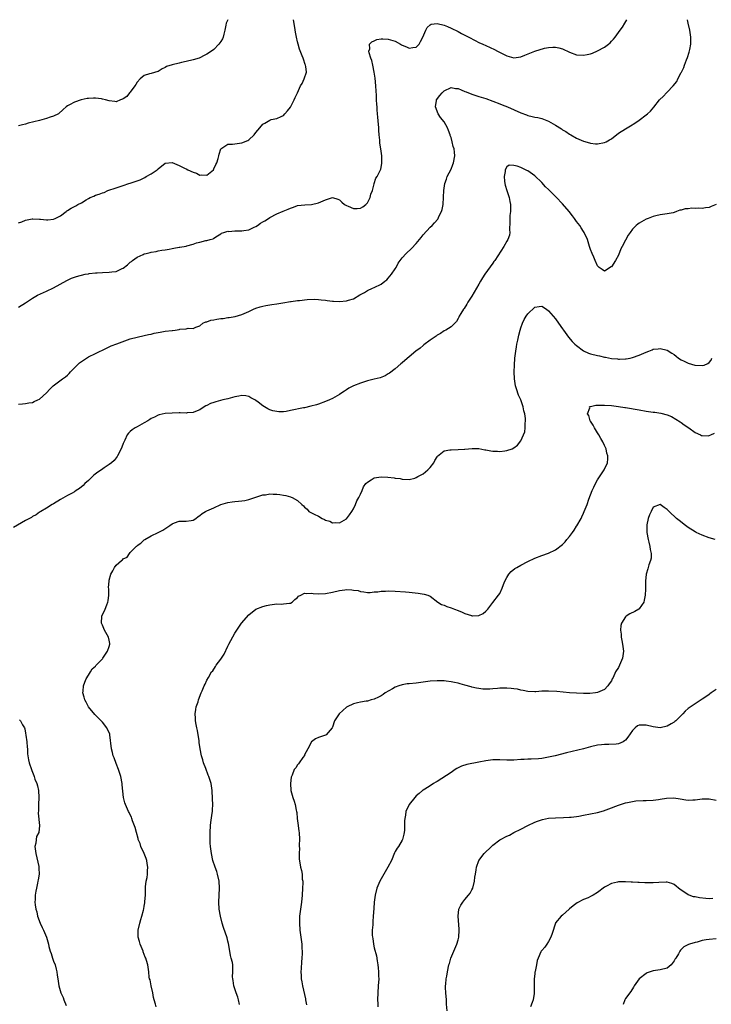
# Model space of a CAD drawing. Units: inches. Extents: x 2601000 to 2604000, y 1506000 to 1509000.
# Drawn here: x 2603603 to 2603802, y 1508718 to 1509000 of the extents above; entities that cross this region are included whole.
import ezdxf

# ---------------------------------------------------------------- set-up
doc = ezdxf.new("R2010")
doc.units = ezdxf.units.IN
doc.header["$MEASUREMENT"] = 0
doc.layers.add('LD26011506_10ft', color=111, linetype='Continuous')

msp = doc.modelspace()

# ---------------------------------------------------------------- linework, layer by layer
at = {"layer": 'LD26011506_10ft'}
for points, elevation in [([(2603662.96, 1509000), (2603662.51, 1508999), (2603662.45, 1508998.45), (2603662.1, 1508997), (2603661.88, 1508995.88), (2603661.66, 1508995), (2603661.45, 1508994.55), (2603661, 1508993.72), (2603660.68, 1508993.32), (2603660.45, 1508993), (2603659, 1508991.49), (2603658.28, 1508991), (2603657, 1508990.08), (2603656.24, 1508989.76), (2603655, 1508989.1), (2603654.76, 1508989), (2603653, 1508988.46), (2603651, 1508987.98), (2603649.69, 1508987.69), (2603649, 1508987.57), (2603647, 1508987.09), (2603645.42, 1508986.58), (2603645, 1508986.25), (2603644.13, 1508985.87), (2603643, 1508985.17), (2603642.88, 1508985.12), (2603641, 1508984.62), (2603640.51, 1508984.51), (2603639, 1508984.04), (2603637.89, 1508983), (2603637, 1508982.13), (2603636.59, 1508981.41), (2603636.32, 1508981), (2603635, 1508979.23), (2603634.8, 1508979), (2603634.01, 1508977.99), (2603633, 1508977.27), (2603632.82, 1508977.18), (2603632.25, 1508977), (2603631, 1508976.43), (2603630.54, 1508976.54), (2603629, 1508976.7), (2603627.95, 1508977), (2603627, 1508977.23), (2603626.71, 1508977.29), (2603625, 1508977.53), (2603624.46, 1508977.54), (2603623, 1508977.45), (2603622.61, 1508977.39), (2603620.95, 1508977.04), (2603619, 1508976.37), (2603617.56, 1508975.56), (2603617, 1508975.28), (2603616.65, 1508975), (2603615.76, 1508974.24), (2603614.43, 1508973), (2603613, 1508972.33), (2603612.04, 1508972.04), (2603611, 1508971.64), (2603609, 1508971.08), (2603605.71, 1508970.29), (2603605, 1508970.09), (2603604.11, 1508969.89), (2603603, 1508969.58)], 8600), ([(2603603, 1508941.81), (2603603.92, 1508942.08), (2603605, 1508942.54), (2603606.88, 1508942.88), (2603607.11, 1508942.89), (2603609, 1508942.77), (2603609.22, 1508942.78), (2603611, 1508942.6), (2603611.33, 1508942.67), (2603613, 1508942.82), (2603613.43, 1508943), (2603615, 1508943.78), (2603616.62, 1508945), (2603616.82, 1508945.18), (2603617, 1508945.31), (2603618.05, 1508945.95), (2603619, 1508946.48), (2603619.38, 1508946.62), (2603620, 1508947), (2603621, 1508947.51), (2603622.36, 1508948.36), (2603623, 1508948.74), (2603623.53, 1508949), (2603624.56, 1508949.44), (2603625, 1508949.68), (2603626.06, 1508949.94), (2603627, 1508950.35), (2603627.52, 1508950.48), (2603628.57, 1508951), (2603631, 1508951.83), (2603633, 1508952.46), (2603634.56, 1508953), (2603635, 1508953.12), (2603636.43, 1508953.57), (2603637, 1508953.82), (2603637.89, 1508954.11), (2603639, 1508954.68), (2603639.23, 1508954.77), (2603639.61, 1508955), (2603641, 1508955.78), (2603642.73, 1508957), (2603643, 1508957.26), (2603645, 1508958.84), (2603647, 1508959.04), (2603649, 1508958.21), (2603650.52, 1508957.48), (2603651, 1508957.22), (2603651.48, 1508957), (2603653, 1508956.25), (2603653.97, 1508955.97), (2603655, 1508955.43), (2603655.48, 1508955.48), (2603657, 1508955.44), (2603658.84, 1508957), (2603659, 1508957.22), (2603659.55, 1508958.45), (2603659.83, 1508959), (2603660.22, 1508960.22), (2603660.43, 1508961), (2603660.51, 1508961.49), (2603661.02, 1508963), (2603663, 1508964.27), (2603664.31, 1508964.31), (2603665, 1508964.45), (2603667, 1508964.68), (2603668.68, 1508965.32), (2603669, 1508965.56), (2603670.55, 1508967), (2603671, 1508967.66), (2603672.18, 1508969), (2603673, 1508970.08), (2603673.64, 1508970.36), (2603675, 1508971.23), (2603675.41, 1508971.41), (2603677, 1508971.68), (2603678.27, 1508972.27), (2603679, 1508972.52), (2603679.38, 1508973), (2603680.13, 1508973.87), (2603681, 1508974.93), (2603682.06, 1508977), (2603682.34, 1508977.66), (2603683, 1508979.04), (2603683.84, 1508981), (2603684.26, 1508981.74), (2603684.89, 1508983), (2603685.53, 1508985), (2603685.4, 1508986.6), (2603685.3, 1508987), (2603685.19, 1508987.19), (2603684.66, 1508988.66), (2603684.58, 1508989), (2603684.35, 1508989.65), (2603683.57, 1508991.57), (2603683.16, 1508993), (2603683, 1508993.66), (2603682.71, 1508995), (2603682.43, 1508996.43), (2603682.2, 1508997.8), (2603681.8, 1509000)], 8590), ([(2603603, 1508917.62), (2603605, 1508918.83), (2603605.21, 1508919), (2603607, 1508920.19), (2603608.45, 1508921), (2603610.16, 1508921.83), (2603611, 1508922.19), (2603613, 1508923.13), (2603616.78, 1508925.22), (2603618.14, 1508925.86), (2603619.62, 1508926.38), (2603622.06, 1508927), (2603623, 1508927.19), (2603623.2, 1508927.2), (2603625, 1508927.47), (2603625.47, 1508927.47), (2603627, 1508927.56), (2603629, 1508927.58), (2603629.71, 1508927.71), (2603631, 1508927.84), (2603632.65, 1508928.65), (2603633, 1508928.78), (2603634.26, 1508929.74), (2603635, 1508930.46), (2603635.32, 1508930.68), (2603635.65, 1508931), (2603637, 1508931.88), (2603638.71, 1508932.71), (2603639, 1508932.84), (2603639.6, 1508933), (2603640.75, 1508933.25), (2603641, 1508933.37), (2603642.45, 1508933.55), (2603643, 1508933.71), (2603644.06, 1508933.94), (2603645, 1508934.02), (2603646.2, 1508934.2), (2603647, 1508934.4), (2603647.52, 1508934.48), (2603649, 1508934.76), (2603649.24, 1508934.76), (2603651, 1508935.12), (2603651.2, 1508935.2), (2603653, 1508935.6), (2603654.02, 1508936.02), (2603655, 1508936.2), (2603656.67, 1508936.67), (2603657, 1508936.71), (2603657.96, 1508937), (2603658.79, 1508937.21), (2603659, 1508937.32), (2603659.98, 1508938.02), (2603661, 1508938.58), (2603661.22, 1508938.78), (2603661.84, 1508939), (2603663, 1508939.34), (2603663.3, 1508939.3), (2603665, 1508939.45), (2603665.43, 1508939.43), (2603667, 1508939.44), (2603667.56, 1508939.56), (2603669, 1508939.8), (2603670.52, 1508940.52), (2603671, 1508940.73), (2603671.46, 1508941), (2603672.37, 1508941.63), (2603673, 1508942.03), (2603673.62, 1508942.38), (2603674.61, 1508943), (2603675, 1508943.28), (2603677, 1508944.37), (2603678.85, 1508945.15), (2603680.33, 1508945.67), (2603681, 1508945.98), (2603681.78, 1508946.22), (2603683, 1508946.7), (2603685.03, 1508946.97), (2603687.01, 1508947.01), (2603689, 1508947.48), (2603691, 1508948.39), (2603693, 1508948.98), (2603694.54, 1508948.54), (2603695, 1508948.33), (2603695.73, 1508947.73), (2603696.48, 1508947), (2603697, 1508946.71), (2603697.48, 1508946.52), (2603699, 1508945.85), (2603700.09, 1508945.91), (2603701, 1508945.92), (2603701.66, 1508946.34), (2603702.57, 1508947), (2603703, 1508947.52), (2603703.82, 1508949), (2603703.98, 1508950.02), (2603704.45, 1508951), (2603704.95, 1508952.95), (2603704.96, 1508953.04), (2603705.46, 1508954.54), (2603705.84, 1508955), (2603706.89, 1508957.11), (2603707.2, 1508958.8), (2603707.19, 1508961), (2603706.9, 1508963), (2603706.6, 1508964.6), (2603706.57, 1508965), (2603706.57, 1508965.43), (2603706.4, 1508967), (2603706.28, 1508968.28), (2603706.28, 1508969), (2603706.11, 1508971), (2603706.05, 1508972.05), (2603705.93, 1508973), (2603705.82, 1508974.18), (2603705.78, 1508975), (2603705.71, 1508975.71), (2603705.65, 1508977), (2603705.62, 1508978.38), (2603705.5, 1508979.5), (2603705.46, 1508981), (2603705.28, 1508983.28), (2603704.99, 1508984.99), (2603704.54, 1508987), (2603704.28, 1508988.28), (2603703.97, 1508989), (2603703.52, 1508990.48), (2603703.46, 1508991), (2603703.67, 1508991.67), (2603703.66, 1508993), (2603704.32, 1508993.68), (2603705, 1508993.94), (2603705.71, 1508994.29), (2603707, 1508994.48), (2603707.47, 1508994.53), (2603709, 1508994.44), (2603711, 1508993.86), (2603712.48, 1508993), (2603712.8, 1508992.8), (2603713, 1508992.69), (2603714.19, 1508992.19), (2603715, 1508991.79), (2603716.03, 1508992.03), (2603717, 1508992.1), (2603717.82, 1508993), (2603718.26, 1508993.74), (2603718.87, 1508995), (2603719.77, 1508997), (2603720.2, 1508997.8), (2603721, 1508998.5), (2603721.32, 1508998.68), (2603723, 1508998.95), (2603725, 1508998.46), (2603726.01, 1508998.01), (2603727, 1508997.6), (2603729, 1508996.6), (2603730.05, 1508996.05), (2603731, 1508995.59), (2603731.37, 1508995.37), (2603732.12, 1508995), (2603733.94, 1508994.06), (2603735, 1508993.49), (2603736.12, 1508993), (2603737, 1508992.57), (2603739.49, 1508991.49), (2603740.35, 1508991), (2603742.08, 1508990.08), (2603743, 1508989.61), (2603745, 1508989.11), (2603747, 1508989.38), (2603748.19, 1508989.81), (2603751, 1508991), (2603753.82, 1508991.82), (2603755, 1508992.04), (2603756.17, 1508992.17), (2603757, 1508992.14), (2603757.94, 1508991.94), (2603759, 1508991.6), (2603761, 1508990.68), (2603763, 1508989.94), (2603765, 1508989.79), (2603766.03, 1508990.03), (2603767, 1508990.23), (2603767.56, 1508990.44), (2603769, 1508991.03), (2603771, 1508992.1), (2603772.14, 1508993), (2603772.65, 1508993.35), (2603773, 1508993.8), (2603773.61, 1508994.39), (2603774.06, 1508995), (2603775, 1508996.35), (2603775.5, 1508997), (2603776.18, 1508997.82), (2603776.85, 1508999), (2603777.39, 1509000)], 8580), ([(2603603, 1508889.75), (2603604.14, 1508889.86), (2603605, 1508890.01), (2603605.88, 1508890.12), (2603607, 1508890.3), (2603607.46, 1508890.54), (2603608.48, 1508891), (2603609, 1508891.25), (2603611, 1508893.01), (2603611.92, 1508894.08), (2603612.91, 1508895), (2603615.6, 1508897), (2603616.39, 1508897.61), (2603617, 1508898.13), (2603617.46, 1508898.54), (2603617.91, 1508899), (2603619, 1508900.2), (2603620.42, 1508901.58), (2603621, 1508902), (2603622.46, 1508903), (2603623, 1508903.31), (2603625, 1508904.31), (2603628.2, 1508905.8), (2603629, 1508906.22), (2603629.54, 1508906.46), (2603631.11, 1508907.11), (2603635, 1508908.48), (2603637, 1508909.03), (2603639, 1508909.46), (2603640.24, 1508909.76), (2603641, 1508909.89), (2603641.88, 1508910.12), (2603643, 1508910.33), (2603643.55, 1508910.45), (2603645, 1508910.67), (2603647, 1508910.9), (2603647.11, 1508910.89), (2603647.92, 1508911), (2603649, 1508911.17), (2603649.27, 1508911.27), (2603651, 1508911.42), (2603651.61, 1508911.61), (2603653, 1508911.44), (2603653.81, 1508911.81), (2603655, 1508912.26), (2603655.82, 1508913), (2603656.64, 1508913.36), (2603657, 1508913.41), (2603658.13, 1508913.87), (2603659, 1508913.98), (2603659.86, 1508914.14), (2603661, 1508914.32), (2603661.65, 1508914.35), (2603663, 1508914.59), (2603663.4, 1508914.6), (2603665.09, 1508914.91), (2603667, 1508915.46), (2603669, 1508916.32), (2603670.39, 1508917), (2603671, 1508917.26), (2603672.3, 1508917.7), (2603673, 1508917.91), (2603673.89, 1508918.11), (2603675, 1508918.26), (2603675.63, 1508918.37), (2603677, 1508918.52), (2603678.79, 1508918.79), (2603681, 1508919.17), (2603681.19, 1508919.19), (2603683, 1508919.48), (2603683.53, 1508919.53), (2603685.75, 1508919.75), (2603687.84, 1508919.84), (2603689, 1508919.81), (2603689.72, 1508919.72), (2603691, 1508919.61), (2603691.48, 1508919.48), (2603693, 1508919.33), (2603693.28, 1508919.28), (2603695, 1508919.22), (2603697, 1508919.39), (2603697.62, 1508919.62), (2603699, 1508920.02), (2603700.89, 1508921.11), (2603701, 1508921.19), (2603702.18, 1508921.82), (2603703, 1508922.37), (2603704.45, 1508923), (2603705, 1508923.22), (2603707, 1508924.17), (2603708.02, 1508925), (2603708.55, 1508925.45), (2603709, 1508925.88), (2603709.96, 1508927), (2603711, 1508928.61), (2603711.24, 1508929), (2603711.84, 1508930.16), (2603712.41, 1508931), (2603713, 1508931.73), (2603714.16, 1508933), (2603715.63, 1508934.37), (2603717, 1508935.88), (2603718.43, 1508937.57), (2603719, 1508938.28), (2603721, 1508940.48), (2603721.55, 1508941), (2603722.26, 1508941.74), (2603723.19, 1508942.81), (2603723.31, 1508943), (2603723.54, 1508943.54), (2603724.29, 1508945), (2603724.46, 1508945.54), (2603724.72, 1508947), (2603724.88, 1508949.12), (2603724.96, 1508951), (2603725.25, 1508953), (2603725.69, 1508954.31), (2603725.93, 1508955), (2603727, 1508957.13), (2603727.52, 1508958.48), (2603727.69, 1508959), (2603728.05, 1508961), (2603727.98, 1508962.02), (2603727.87, 1508963), (2603727.65, 1508963.65), (2603727.35, 1508965), (2603727, 1508966.21), (2603726.79, 1508966.79), (2603726.74, 1508967), (2603726.23, 1508968.23), (2603725.97, 1508969), (2603725, 1508970.71), (2603723.98, 1508971.98), (2603723.29, 1508973), (2603722.52, 1508975), (2603722.8, 1508976.8), (2603722.81, 1508977), (2603723.76, 1508978.24), (2603724.41, 1508979), (2603725, 1508979.56), (2603727, 1508980.52), (2603728.31, 1508980.31), (2603729, 1508980.25), (2603729.86, 1508979.86), (2603731, 1508979.44), (2603731.31, 1508979.31), (2603733, 1508978.65), (2603735, 1508977.99), (2603737, 1508977.36), (2603739, 1508976.69), (2603741, 1508975.91), (2603741.63, 1508975.63), (2603743.18, 1508975), (2603747, 1508973.33), (2603748.69, 1508972.69), (2603749, 1508972.56), (2603750.29, 1508972.29), (2603751, 1508972.06), (2603751.94, 1508971.94), (2603753, 1508971.68), (2603753.52, 1508971.52), (2603755, 1508970.94), (2603757, 1508969.75), (2603758.68, 1508968.68), (2603759, 1508968.45), (2603759.92, 1508967.92), (2603761, 1508967.21), (2603761.4, 1508967), (2603763, 1508966.08), (2603765, 1508965.18), (2603766.68, 1508964.68), (2603767, 1508964.6), (2603768.44, 1508964.44), (2603769, 1508964.43), (2603771, 1508964.75), (2603771.53, 1508965), (2603772.46, 1508965.54), (2603773, 1508965.88), (2603775, 1508967.47), (2603777, 1508968.75), (2603778.45, 1508969.55), (2603779.71, 1508970.29), (2603781, 1508971.17), (2603783, 1508972.72), (2603783.32, 1508973), (2603784.19, 1508973.81), (2603785.12, 1508974.88), (2603786.82, 1508977), (2603787.9, 1508978.1), (2603788.75, 1508979), (2603789, 1508979.24), (2603790.75, 1508981), (2603791.73, 1508982.27), (2603792.07, 1508983), (2603793, 1508984.86), (2603793.06, 1508985), (2603793.73, 1508986.27), (2603793.94, 1508987), (2603794.5, 1508988.5), (2603794.81, 1508989.19), (2603795.3, 1508990.7), (2603795.47, 1508991.47), (2603795.75, 1508993), (2603795.73, 1508994.27), (2603795.76, 1508995), (2603795.67, 1508995.67), (2603795.44, 1508997), (2603794.99, 1508999), (2603794.8, 1509000)], 8570), ([(2603803.01, 1508947), (2603801.6, 1508946.4), (2603801, 1508946.19), (2603799.99, 1508946.02), (2603799, 1508945.87), (2603798.08, 1508945.92), (2603797, 1508945.85), (2603796.04, 1508945.96), (2603795, 1508945.79), (2603794.18, 1508945.82), (2603793, 1508945.39), (2603792.63, 1508945.37), (2603791.62, 1508945), (2603791, 1508944.75), (2603790.67, 1508944.67), (2603789, 1508944.35), (2603787, 1508944.06), (2603785.75, 1508943.75), (2603785, 1508943.55), (2603783.53, 1508943), (2603783, 1508942.79), (2603781, 1508941.71), (2603780.59, 1508941.41), (2603780.11, 1508941), (2603779, 1508939.95), (2603778.35, 1508939), (2603777.79, 1508938.21), (2603777, 1508936.82), (2603776.04, 1508935), (2603775.71, 1508934.29), (2603775, 1508932.51), (2603774.17, 1508931), (2603773, 1508929.15), (2603772.89, 1508929.11), (2603771, 1508927.91), (2603770.34, 1508928.34), (2603769.45, 1508929), (2603769.2, 1508929.2), (2603769, 1508929.41), (2603768.32, 1508931), (2603767.96, 1508931.96), (2603767.48, 1508933), (2603767, 1508934.15), (2603766.73, 1508935), (2603766.14, 1508937), (2603765.22, 1508939), (2603765, 1508939.28), (2603764.35, 1508940.35), (2603763.93, 1508941), (2603763, 1508942.17), (2603762.42, 1508943), (2603761.81, 1508943.81), (2603760.85, 1508945), (2603759, 1508947.17), (2603757.15, 1508949.15), (2603755, 1508951.3), (2603754.13, 1508952.13), (2603753, 1508953.32), (2603751, 1508955.26), (2603749, 1508956.69), (2603748.76, 1508956.76), (2603748.36, 1508957), (2603747, 1508957.62), (2603745.98, 1508958.02), (2603745, 1508958.2), (2603743.67, 1508958.33), (2603743, 1508957.86), (2603742.5, 1508957), (2603742.52, 1508956.52), (2603742.25, 1508955), (2603742.33, 1508953.67), (2603742.43, 1508953), (2603742.56, 1508952.56), (2603742.99, 1508951), (2603743.67, 1508949), (2603743.9, 1508947.9), (2603744.04, 1508947), (2603744.05, 1508945.95), (2603744.03, 1508945), (2603743.9, 1508943.9), (2603743.87, 1508943), (2603743.91, 1508942.09), (2603743.76, 1508939.76), (2603743.84, 1508939), (2603743.73, 1508938.27), (2603743.32, 1508937), (2603743, 1508936.48), (2603742.16, 1508935), (2603739.56, 1508931), (2603739.32, 1508930.68), (2603739, 1508930.19), (2603736.67, 1508927), (2603736.01, 1508925.99), (2603735.43, 1508925), (2603735, 1508924.17), (2603734.35, 1508923), (2603733, 1508920.71), (2603731.86, 1508919), (2603731.54, 1508918.46), (2603730.77, 1508917.23), (2603730.57, 1508917), (2603729.81, 1508915.81), (2603729.33, 1508915), (2603729.25, 1508914.75), (2603729, 1508914.31), (2603728.56, 1508913.44), (2603727, 1508911.99), (2603725.47, 1508911), (2603725, 1508910.77), (2603723.95, 1508910.05), (2603723, 1508909.56), (2603722.69, 1508909.31), (2603721, 1508908.13), (2603719.23, 1508906.77), (2603719, 1508906.61), (2603718.13, 1508905.87), (2603716.95, 1508905), (2603715, 1508903.34), (2603713.71, 1508902.29), (2603713, 1508901.66), (2603712.63, 1508901.37), (2603711, 1508899.92), (2603709.35, 1508898.65), (2603709, 1508898.44), (2603708.07, 1508897.93), (2603706.64, 1508897.36), (2603705, 1508896.91), (2603703, 1508896.42), (2603701, 1508895.83), (2603699, 1508895), (2603697.68, 1508894.32), (2603697, 1508893.86), (2603696.45, 1508893.55), (2603695.7, 1508893), (2603695, 1508892.57), (2603693, 1508891.44), (2603692.1, 1508891), (2603691, 1508890.53), (2603689, 1508889.81), (2603688.38, 1508889.62), (2603686.84, 1508889.16), (2603685, 1508888.74), (2603684.69, 1508888.69), (2603681, 1508887.95), (2603679.72, 1508887.72), (2603679, 1508887.62), (2603677.58, 1508887.58), (2603677, 1508887.63), (2603675.88, 1508887.88), (2603675, 1508888.2), (2603674.45, 1508888.45), (2603673, 1508889.32), (2603671.68, 1508890.32), (2603671, 1508890.82), (2603670.73, 1508891), (2603669.63, 1508891.63), (2603669, 1508891.95), (2603668.12, 1508892.12), (2603667, 1508892.24), (2603666.11, 1508892.11), (2603665, 1508891.9), (2603663, 1508891.35), (2603661.51, 1508891), (2603659.51, 1508890.49), (2603659, 1508890.29), (2603658.01, 1508889.99), (2603657, 1508889.43), (2603656.7, 1508889.3), (2603656.21, 1508889), (2603655, 1508888.11), (2603653.69, 1508887.69), (2603653, 1508887.36), (2603651.3, 1508887.3), (2603651, 1508887.22), (2603649.28, 1508887.28), (2603649, 1508887.25), (2603647, 1508887.24), (2603645, 1508887.07), (2603643.31, 1508886.69), (2603643, 1508886.6), (2603641.93, 1508886.07), (2603641, 1508885.65), (2603640.65, 1508885.35), (2603640.02, 1508885), (2603639, 1508884.39), (2603637.68, 1508883.68), (2603637, 1508883.28), (2603636.45, 1508883), (2603635.56, 1508882.44), (2603635, 1508881.92), (2603634.5, 1508881.5), (2603634.13, 1508881), (2603633.43, 1508879.43), (2603633.14, 1508878.86), (2603633, 1508878.46), (2603632.58, 1508877.42), (2603632.43, 1508877), (2603631.39, 1508875), (2603631.24, 1508874.76), (2603631, 1508874.43), (2603630.36, 1508873.64), (2603629.67, 1508873), (2603629, 1508872.47), (2603627.52, 1508871.52), (2603626.75, 1508871), (2603625.72, 1508870.28), (2603624.59, 1508869.41), (2603624.14, 1508869), (2603623, 1508867.91), (2603622.01, 1508867), (2603621.5, 1508866.5), (2603620.41, 1508865.59), (2603619.53, 1508865), (2603619, 1508864.67), (2603618.31, 1508864.31), (2603617, 1508863.6), (2603615, 1508862.47), (2603613, 1508861.21), (2603612.62, 1508861), (2603611, 1508859.95), (2603609.33, 1508859), (2603609, 1508858.77), (2603607.99, 1508858.01), (2603607, 1508857.56), (2603606.68, 1508857.32), (2603606.1, 1508857), (2603605, 1508856.44), (2603601.56, 1508854.44)], 8560), ([(2603642.42, 1508717), (2603642.26, 1508717.74), (2603641.87, 1508719), (2603641.71, 1508719.71), (2603641.46, 1508721), (2603641.01, 1508722.99), (2603640.7, 1508724.7), (2603640.57, 1508725), (2603640.46, 1508725.54), (2603640.33, 1508727), (2603640.05, 1508729), (2603639.69, 1508730.31), (2603639.46, 1508731), (2603639.29, 1508731.29), (2603639, 1508731.98), (2603638.73, 1508732.73), (2603638.66, 1508733), (2603637.87, 1508735), (2603637.69, 1508735.69), (2603637.27, 1508737), (2603637.24, 1508738.76), (2603637.25, 1508739), (2603637.74, 1508741), (2603638.04, 1508742.04), (2603638.35, 1508743), (2603638.76, 1508744.76), (2603638.89, 1508745.11), (2603639, 1508745.87), (2603639.19, 1508746.81), (2603639.18, 1508747.18), (2603639.33, 1508749), (2603639.38, 1508751), (2603639.42, 1508751.42), (2603639.6, 1508753), (2603639.88, 1508754.12), (2603639.96, 1508755), (2603639.95, 1508755.95), (2603640.06, 1508757), (2603639.89, 1508758.11), (2603639.72, 1508759), (2603639.54, 1508759.54), (2603638.98, 1508761), (2603638.08, 1508763), (2603637.82, 1508763.82), (2603637.3, 1508765), (2603637.26, 1508765.26), (2603636.75, 1508767), (2603636.44, 1508768.44), (2603635.69, 1508770.31), (2603635.49, 1508771), (2603635.36, 1508771.36), (2603635, 1508772.06), (2603634.7, 1508772.7), (2603634.51, 1508773), (2603633.61, 1508775), (2603633.45, 1508775.45), (2603633.11, 1508777), (2603632.68, 1508780.68), (2603632.66, 1508781), (2603632.26, 1508783), (2603631.66, 1508785), (2603631, 1508786.73), (2603630.35, 1508788.35), (2603630.13, 1508789), (2603629.88, 1508789.88), (2603629.61, 1508791), (2603629.19, 1508795), (2603629.15, 1508795.15), (2603628.32, 1508797), (2603627, 1508798.6), (2603626.65, 1508799), (2603625, 1508800.64), (2603624.81, 1508800.81), (2603623.04, 1508803), (2603622.34, 1508804.34), (2603621.96, 1508805), (2603621.8, 1508805.8), (2603621.43, 1508807), (2603621.49, 1508807.49), (2603621.59, 1508809), (2603621.96, 1508810.04), (2603622.37, 1508811), (2603623, 1508812.1), (2603623.56, 1508813), (2603624.1, 1508813.9), (2603625, 1508814.68), (2603625.14, 1508814.86), (2603625.26, 1508815), (2603627, 1508816.78), (2603627.16, 1508817), (2603627.86, 1508818.14), (2603628.51, 1508819), (2603629, 1508820.27), (2603629.18, 1508821), (2603629.17, 1508821.17), (2603629, 1508822.14), (2603628.78, 1508823), (2603627.6, 1508825), (2603627, 1508826.41), (2603626.71, 1508827), (2603626.81, 1508829), (2603627.78, 1508831), (2603628.27, 1508832.27), (2603628.59, 1508833), (2603628.65, 1508833.35), (2603628.83, 1508835), (2603628.83, 1508836.83), (2603628.81, 1508837.19), (2603628.93, 1508839), (2603629, 1508839.33), (2603629.44, 1508841), (2603630, 1508842), (2603630.48, 1508843), (2603631, 1508843.6), (2603632.52, 1508845), (2603632.81, 1508845.19), (2603633, 1508845.41), (2603634.08, 1508845.92), (2603634.75, 1508847), (2603635, 1508847.23), (2603636.73, 1508849), (2603636.89, 1508849.11), (2603637, 1508849.24), (2603638.06, 1508849.94), (2603639, 1508850.88), (2603639.17, 1508851), (2603641, 1508852.05), (2603643, 1508853), (2603644.33, 1508853.67), (2603646.35, 1508855), (2603647, 1508855.47), (2603647.72, 1508855.72), (2603649, 1508856.23), (2603651, 1508856.28), (2603652.47, 1508856.47), (2603653, 1508856.53), (2603653.85, 1508857), (2603654.47, 1508857.53), (2603655, 1508857.84), (2603655.61, 1508858.39), (2603656.63, 1508859), (2603657, 1508859.18), (2603659, 1508860.07), (2603661, 1508861), (2603663, 1508861.6), (2603664.24, 1508861.76), (2603665, 1508861.89), (2603666.06, 1508861.94), (2603667, 1508862.04), (2603667.82, 1508862.18), (2603669, 1508862.44), (2603673, 1508863.77), (2603673.83, 1508863.83), (2603675, 1508864.07), (2603675.97, 1508863.97), (2603677, 1508864.02), (2603677.87, 1508863.87), (2603679, 1508863.73), (2603679.61, 1508863.61), (2603681, 1508863.17), (2603681.14, 1508863.14), (2603681.43, 1508863), (2603683, 1508862.12), (2603684.22, 1508861), (2603684.67, 1508860.67), (2603685, 1508860.26), (2603685.7, 1508859.7), (2603686.25, 1508859), (2603687.75, 1508858.25), (2603689, 1508857.65), (2603690.09, 1508857), (2603690.72, 1508856.72), (2603691, 1508856.57), (2603692.2, 1508856.2), (2603693, 1508855.76), (2603693.83, 1508855.83), (2603695, 1508855.72), (2603697, 1508856.94), (2603697.91, 1508858.09), (2603698.56, 1508859), (2603699, 1508859.8), (2603699.6, 1508861), (2603699.97, 1508862.03), (2603700.57, 1508863), (2603701, 1508864), (2603701.52, 1508865), (2603701.94, 1508866.06), (2603702.61, 1508867), (2603703, 1508867.44), (2603704.08, 1508868.08), (2603705, 1508868.7), (2603707, 1508868.98), (2603708.88, 1508868.88), (2603710.7, 1508868.7), (2603711, 1508868.6), (2603712.43, 1508868.43), (2603713, 1508868.23), (2603715, 1508868.17), (2603716.59, 1508868.59), (2603717, 1508868.73), (2603717.47, 1508869), (2603719, 1508869.82), (2603719.65, 1508870.35), (2603720.39, 1508871), (2603721, 1508871.62), (2603722.04, 1508873), (2603722.37, 1508873.63), (2603723, 1508874.72), (2603723.12, 1508874.88), (2603725, 1508876.38), (2603726.64, 1508876.64), (2603727, 1508876.72), (2603729, 1508876.76), (2603730.85, 1508876.85), (2603731, 1508876.85), (2603733.04, 1508877.04), (2603735, 1508877.04), (2603736.73, 1508876.73), (2603737, 1508876.7), (2603738.44, 1508876.44), (2603739, 1508876.32), (2603740.29, 1508876.29), (2603741, 1508876.2), (2603742.43, 1508876.43), (2603743, 1508876.45), (2603744.49, 1508877), (2603745, 1508877.24), (2603746.02, 1508877.98), (2603747, 1508879.23), (2603747.81, 1508881), (2603748.13, 1508881.87), (2603748.26, 1508883), (2603748.26, 1508884.26), (2603748.37, 1508885), (2603748.36, 1508885.64), (2603748.19, 1508887), (2603747.89, 1508887.88), (2603747.7, 1508889), (2603746.98, 1508891), (2603746.35, 1508892.35), (2603745.79, 1508894.21), (2603745.52, 1508895), (2603745.21, 1508897), (2603745.13, 1508899), (2603745.17, 1508901), (2603745.32, 1508903), (2603745.57, 1508905), (2603745.75, 1508906.25), (2603745.9, 1508907), (2603746.17, 1508908.17), (2603746.41, 1508909.59), (2603746.8, 1508911), (2603747, 1508911.63), (2603747.51, 1508913), (2603747.99, 1508914.01), (2603748.56, 1508915), (2603749, 1508915.68), (2603751, 1508917.58), (2603752.25, 1508917.75), (2603753, 1508917.9), (2603754.34, 1508917), (2603755, 1508916.58), (2603756.3, 1508915), (2603757, 1508914.21), (2603757.81, 1508913), (2603759, 1508911.37), (2603759.23, 1508911), (2603760.72, 1508909), (2603761.78, 1508907.78), (2603762.55, 1508907), (2603763, 1508906.59), (2603765, 1508905.1), (2603766.43, 1508904.43), (2603767, 1508904.22), (2603769, 1508903.7), (2603769.61, 1508903.61), (2603771, 1508903.29), (2603771.27, 1508903.27), (2603773, 1508902.9), (2603774.73, 1508902.73), (2603775, 1508902.68), (2603775.33, 1508902.67), (2603777, 1508902.76), (2603777.22, 1508902.78), (2603778.4, 1508903), (2603779, 1508903.13), (2603781, 1508903.84), (2603783, 1508904.73), (2603783.75, 1508905), (2603784.65, 1508905.35), (2603785, 1508905.5), (2603786.37, 1508905.63), (2603787, 1508905.71), (2603789, 1508905.24), (2603790.37, 1508904.37), (2603791, 1508904.05), (2603791.53, 1508903.53), (2603792.23, 1508903), (2603793, 1508902.52), (2603793.89, 1508902.11), (2603795, 1508901.49), (2603796.95, 1508900.95), (2603799, 1508900.84), (2603799.56, 1508901), (2603800.61, 1508901.39), (2603801, 1508901.71), (2603801.57, 1508902.43), (2603801.8, 1508903)], 8550), ([(2603666.33, 1508717.67), (2603666.05, 1508719), (2603665.82, 1508719.82), (2603665.35, 1508721), (2603664.69, 1508723), (2603664.52, 1508724.52), (2603664.4, 1508725), (2603664.36, 1508725.64), (2603664.47, 1508727), (2603664.45, 1508728.45), (2603664.42, 1508729), (2603664.32, 1508729.68), (2603663.99, 1508731), (2603663.75, 1508731.75), (2603663.56, 1508733), (2603663.18, 1508735.18), (2603663, 1508735.85), (2603662.78, 1508736.78), (2603661.72, 1508739.72), (2603661.32, 1508741), (2603660.86, 1508743), (2603660.53, 1508745), (2603660.37, 1508747), (2603660.46, 1508749), (2603660.63, 1508751), (2603660.54, 1508753), (2603660.05, 1508755), (2603659.79, 1508755.79), (2603659.35, 1508757), (2603658.73, 1508759), (2603658.3, 1508761), (2603658.02, 1508763), (2603657.94, 1508763.94), (2603657.88, 1508765), (2603657.9, 1508766.1), (2603657.89, 1508767), (2603658.05, 1508769), (2603658.13, 1508769.87), (2603658.51, 1508772.51), (2603658.55, 1508773), (2603658.55, 1508773.45), (2603658.65, 1508775), (2603658.62, 1508776.62), (2603658.51, 1508779), (2603658.21, 1508781), (2603657.85, 1508782.15), (2603657.56, 1508783), (2603657.39, 1508783.39), (2603656.64, 1508785.36), (2603656.05, 1508787), (2603655.85, 1508787.85), (2603655.46, 1508789), (2603655.07, 1508790.93), (2603654.81, 1508792.81), (2603654.72, 1508793.28), (2603654.27, 1508796.27), (2603654.08, 1508797), (2603653.94, 1508797.94), (2603653.75, 1508799), (2603653.73, 1508799.73), (2603653.66, 1508801), (2603653.79, 1508802.21), (2603653.95, 1508803), (2603654.44, 1508804.44), (2603654.6, 1508805), (2603655.36, 1508807), (2603655.64, 1508807.64), (2603656.19, 1508809), (2603656.45, 1508809.55), (2603657, 1508810.63), (2603657.45, 1508811.45), (2603658.35, 1508813), (2603658.64, 1508813.36), (2603659.45, 1508814.55), (2603659.69, 1508815), (2603661, 1508816.71), (2603661.9, 1508818.1), (2603663, 1508820.42), (2603663.3, 1508821), (2603665, 1508824.09), (2603665.6, 1508825), (2603666.17, 1508825.83), (2603666.95, 1508827), (2603669, 1508829.43), (2603671, 1508831.05), (2603673, 1508831.8), (2603674.04, 1508832.04), (2603675, 1508832.23), (2603677, 1508832.49), (2603678.45, 1508832.45), (2603679, 1508832.49), (2603680.71, 1508832.71), (2603681, 1508832.77), (2603681.45, 1508833), (2603682.2, 1508833.8), (2603683, 1508834.37), (2603683.3, 1508834.7), (2603683.92, 1508835), (2603685, 1508835.56), (2603685.46, 1508835.46), (2603687, 1508835.59), (2603687.5, 1508835.5), (2603689, 1508835.4), (2603691, 1508835.47), (2603693, 1508835.89), (2603695, 1508836.35), (2603696.56, 1508836.56), (2603697, 1508836.6), (2603698.57, 1508836.57), (2603699, 1508836.5), (2603700.32, 1508836.32), (2603701, 1508836.08), (2603701.97, 1508835.97), (2603703, 1508835.8), (2603703.8, 1508835.8), (2603705, 1508835.96), (2603706, 1508836), (2603707, 1508836.17), (2603708.2, 1508836.2), (2603709, 1508836.25), (2603711, 1508836.18), (2603713.93, 1508835.93), (2603715, 1508835.86), (2603717.6, 1508835.6), (2603719.3, 1508835.3), (2603720.39, 1508835), (2603721, 1508834.7), (2603723.17, 1508833), (2603724.31, 1508832.31), (2603725, 1508832.11), (2603725.77, 1508831.77), (2603727, 1508831.4), (2603727.96, 1508831), (2603729, 1508830.63), (2603730.17, 1508830.17), (2603731, 1508829.77), (2603732.85, 1508829.15), (2603733, 1508829.11), (2603733.14, 1508829.14), (2603735, 1508829.16), (2603736.2, 1508829.8), (2603737, 1508830.47), (2603737.54, 1508831), (2603739, 1508832.92), (2603740.66, 1508835), (2603741, 1508835.5), (2603741.71, 1508837), (2603742.07, 1508838.07), (2603742.46, 1508839), (2603743, 1508840.08), (2603743.53, 1508841), (2603744.22, 1508841.78), (2603745.33, 1508842.68), (2603745.83, 1508843), (2603747, 1508843.6), (2603749, 1508844.67), (2603751, 1508845.67), (2603753, 1508846.39), (2603755, 1508847.02), (2603757, 1508847.98), (2603759, 1508849.54), (2603759.72, 1508850.28), (2603760.25, 1508851), (2603761, 1508851.85), (2603761.82, 1508853), (2603762.33, 1508853.67), (2603763, 1508854.77), (2603763.1, 1508854.9), (2603764.33, 1508857), (2603764.54, 1508857.46), (2603765, 1508858.57), (2603765.21, 1508859), (2603766, 1508861), (2603766.54, 1508862.54), (2603767, 1508863.77), (2603767.5, 1508865), (2603767.97, 1508866.03), (2603768.46, 1508867), (2603769, 1508868.04), (2603770.93, 1508871), (2603771.83, 1508873), (2603771.93, 1508874.07), (2603771.97, 1508875), (2603771.7, 1508875.69), (2603771.46, 1508877), (2603771, 1508877.97), (2603770.58, 1508879), (2603769.93, 1508879.93), (2603769.4, 1508881), (2603769, 1508881.55), (2603768.16, 1508883), (2603767.77, 1508883.78), (2603767, 1508884.87), (2603766.93, 1508885), (2603766.51, 1508886.51), (2603766.16, 1508887), (2603766.76, 1508888.76), (2603766.68, 1508889), (2603766.86, 1508889.14), (2603767, 1508889.15), (2603768.53, 1508889.47), (2603769, 1508889.47), (2603769.45, 1508889.45), (2603771, 1508889.49), (2603773, 1508889.37), (2603775, 1508889.14), (2603776.85, 1508888.85), (2603777, 1508888.84), (2603781, 1508888.13), (2603783, 1508887.8), (2603785, 1508887.53), (2603785.48, 1508887.48), (2603787.2, 1508887.2), (2603789, 1508886.7), (2603790.23, 1508886.23), (2603792.71, 1508884.71), (2603793, 1508884.49), (2603793.88, 1508883.88), (2603795.19, 1508883), (2603797, 1508881.69), (2603798.57, 1508881), (2603798.84, 1508880.84), (2603799, 1508880.8), (2603800.73, 1508880.73), (2603801, 1508880.77), (2603801.5, 1508881), (2603802.58, 1508881.42)], 8540), ([(2603802.75, 1508851), (2603801, 1508851.46), (2603799, 1508852.19), (2603797.3, 1508853), (2603797, 1508853.16), (2603795, 1508854.45), (2603794.24, 1508855), (2603792.4, 1508856.4), (2603791.7, 1508857), (2603789.55, 1508859), (2603789.27, 1508859.27), (2603789, 1508859.62), (2603788.12, 1508860.12), (2603787, 1508861), (2603785, 1508860.26), (2603784.38, 1508859), (2603783.94, 1508858.06), (2603783.58, 1508857), (2603783.2, 1508855.2), (2603783.14, 1508855), (2603783.16, 1508853), (2603783.54, 1508851), (2603783.76, 1508850.24), (2603784.06, 1508849), (2603784.12, 1508848.12), (2603784.39, 1508847), (2603784.36, 1508845.64), (2603784.19, 1508845), (2603783.69, 1508843.69), (2603783.5, 1508843), (2603783.42, 1508842.58), (2603782.92, 1508841), (2603782.73, 1508839), (2603782.74, 1508838.74), (2603782.74, 1508836.74), (2603782.68, 1508835), (2603782.43, 1508833.57), (2603782.29, 1508833), (2603781, 1508831.12), (2603780.87, 1508831), (2603779.69, 1508830.31), (2603778.32, 1508829.68), (2603777.21, 1508829), (2603777, 1508828.85), (2603775.92, 1508827), (2603775.68, 1508826.32), (2603775.62, 1508825), (2603775.82, 1508823.82), (2603775.8, 1508823), (2603775.97, 1508822.03), (2603776.2, 1508821), (2603776.49, 1508819), (2603776.19, 1508817), (2603775.61, 1508815.61), (2603775.34, 1508815), (2603775, 1508814.33), (2603774.19, 1508813), (2603773.46, 1508811.46), (2603773.23, 1508811), (2603773, 1508810.48), (2603772.37, 1508809.63), (2603771.98, 1508809), (2603771, 1508807.97), (2603769, 1508807.09), (2603768.4, 1508807), (2603766.84, 1508806.84), (2603765, 1508806.81), (2603763, 1508806.89), (2603761, 1508807.05), (2603757.39, 1508807.39), (2603755, 1508807.54), (2603753.48, 1508807.47), (2603753, 1508807.48), (2603751.35, 1508807.35), (2603751, 1508807.35), (2603749, 1508807.45), (2603747.73, 1508807.73), (2603747, 1508807.81), (2603746.04, 1508808.04), (2603745, 1508808.17), (2603744.29, 1508808.29), (2603743, 1508808.37), (2603742.39, 1508808.39), (2603741, 1508808.33), (2603740.28, 1508808.28), (2603739, 1508808.15), (2603738.09, 1508808.09), (2603737, 1508808.05), (2603736.09, 1508808.09), (2603735, 1508808.22), (2603734.33, 1508808.33), (2603733, 1508808.68), (2603732.73, 1508808.73), (2603731, 1508809.25), (2603729.58, 1508809.58), (2603729, 1508809.76), (2603728, 1508810), (2603727, 1508810.16), (2603725.65, 1508810.35), (2603725, 1508810.42), (2603723, 1508810.48), (2603721, 1508810.32), (2603719, 1508810.04), (2603717, 1508809.81), (2603715, 1508809.63), (2603714.43, 1508809.57), (2603713, 1508809.34), (2603712, 1508809), (2603711, 1508808.62), (2603710.17, 1508808.17), (2603708.14, 1508807), (2603707.49, 1508806.51), (2603707, 1508806.2), (2603706.23, 1508805.77), (2603705, 1508805.21), (2603704.08, 1508805), (2603703, 1508804.67), (2603702.64, 1508804.64), (2603701, 1508804.38), (2603700.19, 1508804.19), (2603699, 1508803.88), (2603697.17, 1508803), (2603697, 1508802.89), (2603694.93, 1508801), (2603693.58, 1508799), (2603693, 1508797.18), (2603692.93, 1508797), (2603692.34, 1508796.34), (2603691.19, 1508795), (2603691, 1508794.9), (2603689.56, 1508794.44), (2603689, 1508794.23), (2603688.14, 1508793.86), (2603687, 1508793), (2603685.93, 1508791), (2603685, 1508789.22), (2603684.93, 1508789.07), (2603684.53, 1508788.53), (2603683.49, 1508787), (2603683.3, 1508786.7), (2603683, 1508786.36), (2603682.46, 1508785.54), (2603682.03, 1508785), (2603681.43, 1508783.43), (2603681.24, 1508783), (2603681.18, 1508782.82), (2603680.93, 1508781.07), (2603681.05, 1508779), (2603681.62, 1508777), (2603681.99, 1508775.99), (2603682.3, 1508775), (2603682.6, 1508773.4), (2603682.69, 1508773), (2603682.73, 1508772.73), (2603682.87, 1508771), (2603683.13, 1508769), (2603683.38, 1508767.38), (2603683.42, 1508767), (2603683.51, 1508765), (2603683.47, 1508763.47), (2603683.47, 1508763), (2603683.52, 1508762.48), (2603683.47, 1508761), (2603683.47, 1508759.47), (2603683.8, 1508757), (2603684.1, 1508756.1), (2603684.26, 1508755), (2603684.35, 1508753.65), (2603684.49, 1508753), (2603684.52, 1508752.52), (2603684.45, 1508751), (2603684.29, 1508749), (2603684.08, 1508747), (2603683.81, 1508745), (2603683.58, 1508743), (2603683.52, 1508741), (2603683.68, 1508739), (2603683.96, 1508737), (2603684.2, 1508735), (2603684.24, 1508733.76), (2603684.29, 1508733), (2603684.29, 1508732.29), (2603684.22, 1508731), (2603684.12, 1508729.88), (2603683.99, 1508727.99), (2603683.95, 1508727), (2603684.04, 1508725.96), (2603684.05, 1508725), (2603684.17, 1508724.17), (2603684.41, 1508723), (2603685.28, 1508719.28), (2603685.3, 1508719), (2603685.54, 1508717.54)], 8530), ([(2603803, 1508807.97), (2603801.61, 1508807), (2603801.26, 1508806.74), (2603801, 1508806.58), (2603800.12, 1508805.88), (2603799, 1508805.17), (2603798.77, 1508805), (2603797, 1508803.91), (2603795.28, 1508802.72), (2603795, 1508802.5), (2603794.19, 1508801.81), (2603793.44, 1508801), (2603791.51, 1508799), (2603791.23, 1508798.77), (2603791, 1508798.61), (2603790.16, 1508798.16), (2603789, 1508797.5), (2603787, 1508797.01), (2603785, 1508797.23), (2603783, 1508797.77), (2603781.72, 1508797.72), (2603781, 1508797.78), (2603780.47, 1508797.53), (2603779.81, 1508797), (2603779, 1508796.22), (2603777.73, 1508794.27), (2603777, 1508793.41), (2603776.78, 1508793.22), (2603776.41, 1508793), (2603775, 1508792.42), (2603774.35, 1508792.35), (2603772.22, 1508792.22), (2603771, 1508792.25), (2603770.13, 1508792.13), (2603769, 1508791.99), (2603767, 1508791.53), (2603764.95, 1508791), (2603760.15, 1508789.85), (2603756.86, 1508789), (2603755, 1508788.56), (2603753, 1508788.21), (2603752.13, 1508788.13), (2603750.01, 1508788.01), (2603749, 1508788.01), (2603747.93, 1508787.93), (2603747, 1508787.89), (2603745, 1508787.75), (2603743, 1508787.74), (2603741, 1508787.83), (2603739.8, 1508787.8), (2603739, 1508787.81), (2603737.61, 1508787.61), (2603737, 1508787.54), (2603735, 1508787.14), (2603731.51, 1508786.49), (2603729.99, 1508786.01), (2603728.67, 1508785.33), (2603728.17, 1508785), (2603727, 1508784.18), (2603723, 1508781.63), (2603722.63, 1508781.37), (2603721.98, 1508781), (2603721, 1508780.35), (2603719.44, 1508779.44), (2603719, 1508779.16), (2603718.78, 1508779), (2603717.82, 1508778.18), (2603717, 1508777.45), (2603716.59, 1508777), (2603714.98, 1508775), (2603714.02, 1508773), (2603713.91, 1508771.91), (2603713.75, 1508771), (2603713.66, 1508770.34), (2603713.69, 1508769), (2603713.63, 1508767.62), (2603713.55, 1508767), (2603713.46, 1508766.54), (2603713.09, 1508765), (2603713, 1508764.79), (2603711.89, 1508763), (2603711.52, 1508762.48), (2603711, 1508761.49), (2603710.82, 1508761.18), (2603709.89, 1508759), (2603708.89, 1508757), (2603707.69, 1508755), (2603707, 1508753.73), (2603706.57, 1508753), (2603705.75, 1508751), (2603705.27, 1508749), (2603704.97, 1508747), (2603704.83, 1508745.17), (2603704.71, 1508743), (2603704.56, 1508741.44), (2603704.55, 1508740.55), (2603704.4, 1508739), (2603704.41, 1508737.59), (2603704.47, 1508737), (2603704.56, 1508736.56), (2603704.77, 1508735), (2603705, 1508733.95), (2603705.58, 1508731.58), (2603705.78, 1508730.22), (2603706.02, 1508729), (2603706.14, 1508728.14), (2603706.22, 1508727), (2603706.23, 1508725.77), (2603706.26, 1508725), (2603706.14, 1508723), (2603706, 1508721), (2603705.95, 1508719), (2603706.01, 1508717.99), (2603706.04, 1508717)], 8520), ([(2603603.27, 1508799.27), (2603603.55, 1508799), (2603604.14, 1508797.86), (2603604.64, 1508797), (2603604.74, 1508796.74), (2603605, 1508795.43), (2603605.09, 1508794.91), (2603605.33, 1508793), (2603605.4, 1508791.4), (2603605.49, 1508791), (2603605.51, 1508789.51), (2603605.61, 1508789), (2603605.79, 1508787.79), (2603606, 1508787), (2603606.66, 1508785), (2603606.77, 1508784.77), (2603607.33, 1508783.33), (2603607.43, 1508783), (2603607.68, 1508782.32), (2603608.2, 1508781), (2603608.38, 1508780.38), (2603608.72, 1508779), (2603608.82, 1508777), (2603608.71, 1508775), (2603608.7, 1508773.3), (2603608.57, 1508772.57), (2603609, 1508769), (2603608.76, 1508767), (2603608.16, 1508765.84), (2603607.99, 1508765), (2603607.97, 1508763.97), (2603607.68, 1508763), (2603607.69, 1508762.31), (2603607.92, 1508761), (2603608.8, 1508757.2), (2603608.81, 1508757), (2603608.78, 1508756.78), (2603608.9, 1508755), (2603608.61, 1508753.39), (2603608.53, 1508753), (2603608.42, 1508752.42), (2603608.08, 1508751), (2603607.88, 1508750.12), (2603607.75, 1508749), (2603607.75, 1508747.75), (2603607.67, 1508747), (2603607.71, 1508746.29), (2603607.92, 1508745), (2603608.2, 1508744.2), (2603608.45, 1508743), (2603609.2, 1508741), (2603609.77, 1508739.77), (2603610.12, 1508739), (2603610.94, 1508737), (2603611.54, 1508735), (2603611.69, 1508734.31), (2603612.04, 1508733), (2603612.3, 1508732.3), (2603612.68, 1508731), (2603613, 1508730.06), (2603613.43, 1508729), (2603613.76, 1508727.76), (2603613.92, 1508727), (2603614.07, 1508726.07), (2603614.21, 1508725), (2603614.35, 1508724.35), (2603614.56, 1508723), (2603615.11, 1508721), (2603615.72, 1508719.72), (2603615.99, 1508719), (2603616.63, 1508717.37)], 8560), ([(2603725.86, 1508715.86), (2603725.74, 1508717.74), (2603725.68, 1508719), (2603725.5, 1508721), (2603725.42, 1508722.58), (2603725.42, 1508723), (2603725.5, 1508723.5), (2603725.62, 1508725), (2603725.8, 1508725.8), (2603726, 1508727), (2603726.38, 1508729), (2603726.53, 1508729.47), (2603726.94, 1508731), (2603728.65, 1508735), (2603729, 1508736.26), (2603729.19, 1508737), (2603729.31, 1508739), (2603729.3, 1508739.3), (2603729, 1508743), (2603729.27, 1508745), (2603729.85, 1508746.15), (2603730.34, 1508747), (2603731, 1508747.8), (2603732.05, 1508749), (2603732.44, 1508749.56), (2603733, 1508750.56), (2603733.22, 1508751), (2603733.73, 1508753), (2603733.84, 1508754.16), (2603734.02, 1508755), (2603734.24, 1508756.24), (2603734.35, 1508757), (2603735, 1508759), (2603736.5, 1508761), (2603738.57, 1508763), (2603739, 1508763.38), (2603741, 1508764.87), (2603741.21, 1508765), (2603743, 1508765.93), (2603743.75, 1508766.25), (2603745, 1508766.98), (2603747, 1508767.93), (2603749.05, 1508769), (2603751, 1508769.92), (2603751.76, 1508770.24), (2603753.25, 1508770.75), (2603755, 1508771.05), (2603757, 1508771.19), (2603759.28, 1508771.28), (2603761, 1508771.38), (2603761.42, 1508771.42), (2603763, 1508771.59), (2603763.7, 1508771.7), (2603765, 1508771.92), (2603767, 1508772.31), (2603769, 1508772.75), (2603770.77, 1508773.23), (2603772.26, 1508773.74), (2603775, 1508774.85), (2603777, 1508775.48), (2603777.63, 1508775.63), (2603779, 1508775.88), (2603780.03, 1508776.03), (2603782.15, 1508776.15), (2603783, 1508776.16), (2603785, 1508776.29), (2603786.49, 1508776.49), (2603787, 1508776.54), (2603788.83, 1508776.83), (2603790.94, 1508776.94), (2603792.68, 1508776.68), (2603794.38, 1508776.38), (2603795, 1508776.3), (2603796.32, 1508776.32), (2603797, 1508776.35), (2603799, 1508776.6), (2603801, 1508776.61), (2603803, 1508776.27)], 8510), ([(2603802.04, 1508748.04), (2603801, 1508748.01), (2603800.09, 1508748.09), (2603798.27, 1508748.27), (2603797, 1508748.51), (2603796.57, 1508748.57), (2603795.28, 1508749), (2603795, 1508749.11), (2603794.61, 1508749.39), (2603793, 1508750.46), (2603792.26, 1508751), (2603791.61, 1508751.61), (2603791, 1508752.08), (2603790.35, 1508752.35), (2603789, 1508752.72), (2603788.73, 1508752.73), (2603786.63, 1508752.63), (2603785, 1508752.53), (2603784.52, 1508752.52), (2603783, 1508752.57), (2603782.55, 1508752.55), (2603781, 1508752.64), (2603780.61, 1508752.61), (2603779, 1508752.71), (2603778.7, 1508752.7), (2603777, 1508752.81), (2603776.8, 1508752.8), (2603775, 1508752.81), (2603774.75, 1508752.75), (2603773, 1508752.41), (2603771.62, 1508751.62), (2603771, 1508751.29), (2603769, 1508749.77), (2603767.74, 1508749), (2603767, 1508748.6), (2603766.29, 1508748.29), (2603765, 1508747.77), (2603763.15, 1508746.85), (2603762.02, 1508745.98), (2603761, 1508745.1), (2603760.91, 1508745), (2603759, 1508743.31), (2603758.63, 1508743), (2603757, 1508741.08), (2603756.94, 1508741), (2603755.99, 1508738.01), (2603755.6, 1508737), (2603755, 1508735.7), (2603754.46, 1508735), (2603753.9, 1508734.1), (2603753, 1508733.18), (2603752.85, 1508733), (2603752.76, 1508732.76), (2603751.96, 1508731), (2603751.7, 1508730.3), (2603751.53, 1508729), (2603751.14, 1508727.14), (2603751.08, 1508726.92), (2603751, 1508726.46), (2603750.81, 1508725), (2603750.81, 1508723), (2603750.88, 1508721), (2603750.84, 1508720.84), (2603750.56, 1508719), (2603750.26, 1508718.26), (2603749.79, 1508717)], 8500), ([(2603803, 1508736.53), (2603801, 1508736.34), (2603800.17, 1508736.17), (2603799, 1508735.99), (2603797.59, 1508735.59), (2603797, 1508735.47), (2603795.4, 1508735), (2603795.1, 1508734.9), (2603793.81, 1508734.19), (2603793, 1508733.45), (2603792.78, 1508733.22), (2603792.62, 1508733), (2603792.21, 1508732.21), (2603791.49, 1508731), (2603791.28, 1508730.72), (2603791, 1508730.15), (2603790.1, 1508729), (2603789, 1508728.12), (2603787, 1508727.59), (2603785, 1508727.37), (2603783.25, 1508726.75), (2603783, 1508726.6), (2603780.95, 1508725), (2603779.55, 1508723), (2603779.32, 1508722.68), (2603778.56, 1508721.44), (2603777, 1508719.35), (2603776.8, 1508719), (2603776.33, 1508717.67)], 8490)]:
    msp.add_lwpolyline(points, dxfattribs=dict(at, elevation=elevation))

doc.saveas('drawing.dxf')
